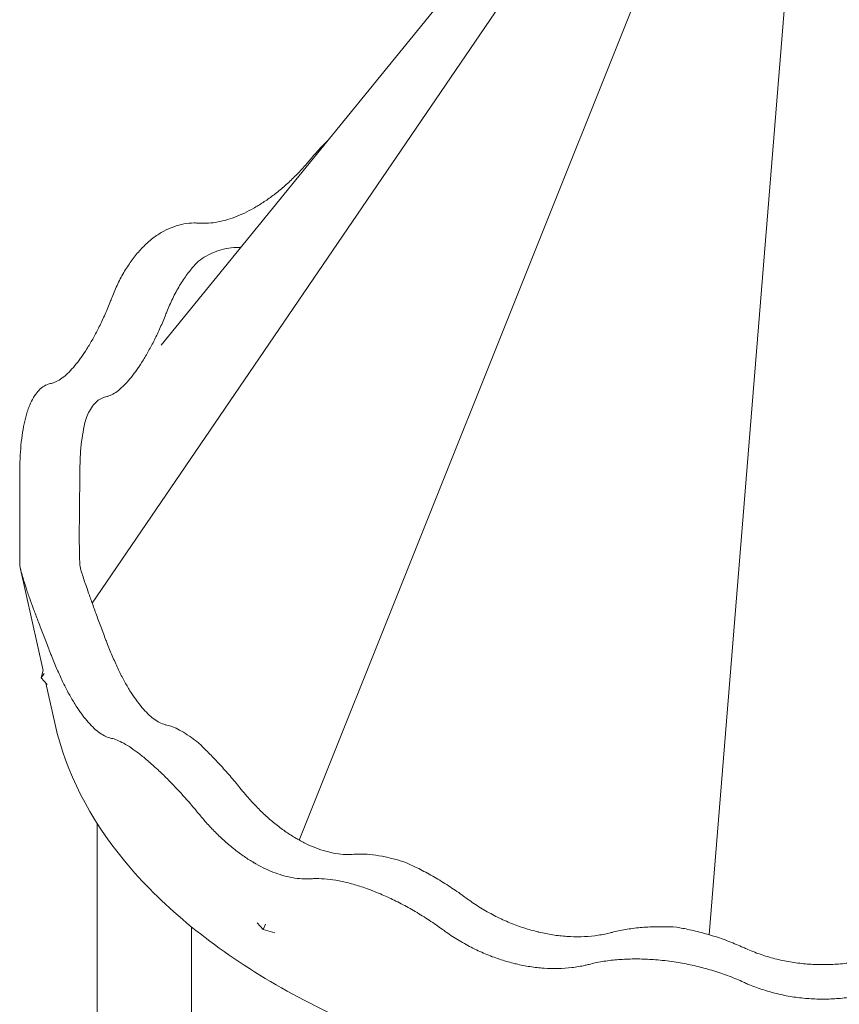
# Model space of a CAD drawing. Units: millimetres. Extents: x 0 to 61575, y 14089 to 31827.
# Drawn here: x 42458 to 43449, y 28576 to 29766 of the extents above; entities that cross this region are included whole.
import ezdxf

# ---------------------------------------------------------------- set-up
doc = ezdxf.new("R2010")
doc.units = ezdxf.units.MM

# ---------------------------------------------------------------- blocks, each defined once
blk = doc.blocks.new('A$C42194879')
at = {"color": 0, "linetype": 'Continuous', "lineweight": 0, "extrusion": (-5.55112e-17, 0.816497, 0.57735)}
for p, q in [((9367.2, 7481.3), (10079.7, 8357.2)), ((10070.3, 8322.6), (9283.6, 7169.6)), ((10097.8, 8291.4), (9533.8, 6883.1)), ((10151.7, 8275.6), (10029.4, 6768.7)), ((9224.4, 7088.1), (9197.2, 7210.6)), ((9224.5, 7088.3), (9222, 7079.3)), ((9225.6, 7084.6), (9222, 7079.3)), ((9222, 7079.3), (9229.2, 7071.2)), ((9238.9, 7022.7), (9227.8, 7072.7)), ((9289.8, 6388.2), (9289.8, 6903.1)), ((9403.8, 6386.6), (9403.8, 6778.1)), ((9483.3, 6783.2), (9490.5, 6775.1)), ((9493.1, 6781.5), (9490.5, 6775.1)), ((9490.5, 6775.1), (9504.5, 6770.9))]:
    blk.add_line(p, q, dxfattribs=at)
at = {"color": 0, "linetype": 'Continuous', "lineweight": 0, "extrusion": (1.39568e-17, -5.55112e-17, -1)}
blk.add_ellipse((10167.1, 7292.3), major_axis=(980, 0), ratio=0.57735, start_param=-2.552798, end_param=-2.552291, dxfattribs=at)
at = {"color": 0, "linetype": 'Continuous', "lineweight": 0, "extrusion": (-6.38832e-17, -5.55112e-17, -1)}
blk.add_ellipse((10167.1, 7292.3), major_axis=(-980, 0), ratio=0.57735, start_param=0.196096, end_param=0.196603, dxfattribs=at)
at = {"color": 0, "linetype": 'Continuous', "lineweight": 0, "extrusion": (5.55112e-17, -2.22045e-16, -1)}
blk.add_ellipse((10167.1, 7292.3), major_axis=(-980, 0), ratio=0.57735, start_param=-0.196603, end_param=-0.196096, dxfattribs=at)
at = {"color": 0, "linetype": 'Continuous', "lineweight": 0, "extrusion": (7.22553e-17, 1.66533e-16, -1)}
blk.add_ellipse((10167.1, 7292.3), major_axis=(-980, 0), ratio=0.57735, start_param=-0.589302, end_param=-0.588795, dxfattribs=at)
at = {"color": 0, "linetype": 'Continuous', "lineweight": 0}
for start_param, end_param in [(-2.160098, -2.159591), (-1.767399, -1.766892)]:
    blk.add_ellipse((10167.1, 7292.3), major_axis=(980, 0), ratio=0.57735, start_param=start_param, end_param=end_param, dxfattribs=at)
for points, knots in [([(9548.7, 7707.4), (9550.5, 7709.7), (9552.4, 7711.9), (9558.6, 7718.9), (9563.1, 7723.5), (9567.8, 7727.9), (9567.9, 7728), (9568, 7728.1)], [781.423193, 781.423193, 781.423193, 781.423193, 789.945034, 789.945034, 808.896089, 808.896089, 809.2814, 809.2814, 809.2814, 809.2814]), ([(9480.5, 7647.8), (9480.9, 7648.1), (9481.3, 7648.3), (9485.5, 7650.8), (9489.4, 7653.2), (9497.2, 7658.5), (9501.1, 7661.3), (9509, 7667.5), (9513, 7670.7), (9520.8, 7677.7), (9524.7, 7681.3), (9532.3, 7688.9), (9536.1, 7692.9), (9542.8, 7700.4), (9545.8, 7703.9), (9548.7, 7707.4)], [255.633006, 255.633006, 255.633006, 255.633006, 257.377204, 257.377204, 273.450435, 273.450435, 289.523666, 289.523666, 305.596896, 305.596896, 321.670127, 321.670127, 337.743357, 337.743357, 351.122539, 351.122539, 351.122539, 351.122539]), ([(9480.5, 7647.8), (9480.1, 7647.6), (9479.6, 7647.4), (9475.5, 7645), (9471.6, 7642.9), (9463.8, 7639.2), (9459.9, 7637.6), (9452.1, 7634.6), (9448.2, 7633.3), (9440.4, 7631.2), (9436.5, 7630.4), (9428.9, 7629.2), (9425.2, 7628.8), (9418.5, 7628.6), (9415.5, 7628.7), (9412.6, 7628.9)], [255.633006, 255.633006, 255.633006, 255.633006, 257.377204, 257.377204, 273.450435, 273.450435, 289.523666, 289.523666, 305.596896, 305.596896, 321.670127, 321.670127, 337.743357, 337.743357, 351.122539, 351.122539, 351.122539, 351.122539]), ([(9412.6, 7628.9), (9410.8, 7629), (9408.9, 7629.1), (9402.9, 7629), (9398.8, 7628.6), (9390.5, 7627.1), (9386.3, 7626), (9378.2, 7623.1), (9374.1, 7621.3), (9366.3, 7617), (9362.4, 7614.5), (9356.5, 7610.2), (9354.4, 7608.5), (9352.4, 7606.7)], [781.423193, 781.423193, 781.423193, 781.423193, 789.945034, 789.945034, 808.896089, 808.896089, 827.847144, 827.847144, 846.798198, 846.798198, 865.749253, 865.749253, 876.736633, 876.736633, 876.736633, 876.736633]), ([(9352.1, 7606.5), (9350, 7604.7), (9348, 7602.8), (9342.5, 7597.3), (9339.1, 7593.5), (9332.5, 7585.3), (9329.4, 7580.9), (9323.3, 7571.6), (9320.4, 7566.6), (9315, 7556.3), (9312.5, 7550.9), (9309.1, 7542.8), (9308, 7540.2), (9307, 7537.6)], [905.021746, 905.021746, 905.021746, 905.021746, 916.009126, 916.009126, 934.960181, 934.960181, 953.911236, 953.911236, 972.862291, 972.862291, 991.813345, 991.813345, 1000.335187, 1000.335187, 1000.335187, 1000.335187]), ([(9412.3, 7583), (9415.3, 7585.2), (9418.4, 7587.2), (9425.5, 7591.3), (9429.4, 7593.1), (9437.5, 7596.2), (9441.6, 7597.3), (9449.8, 7598.9), (9454, 7599.4), (9459.8, 7599.5), (9461.5, 7599.4), (9463.2, 7599.3)], [341.03339, 341.03339, 341.03339, 341.03339, 356.653073, 356.653073, 375.665976, 375.665976, 394.678878, 394.678878, 413.691781, 413.691781, 421.683322, 421.683322, 421.683322, 421.683322]), ([(9374, 7521.6), (9375.1, 7524.3), (9376.2, 7527), (9379.7, 7535.2), (9382.3, 7540.6), (9387.9, 7551), (9390.9, 7555.9), (9397.1, 7565.2), (9400.3, 7569.5), (9406.5, 7577), (9409.3, 7580.1), (9412.3, 7583)], [200.516645, 200.516645, 200.516645, 200.516645, 209.492238, 209.492238, 228.50514, 228.50514, 247.518043, 247.518043, 266.530945, 266.530945, 282.150628, 282.150628, 282.150628, 282.150628]), ([(9307, 7537.6), (9306.4, 7535.9), (9305.7, 7534.2), (9302.9, 7527.2), (9300.7, 7521.9), (9296.2, 7511.7), (9293.8, 7506.8), (9289.1, 7497.4), (9286.7, 7493), (9282, 7484.5), (9279.6, 7480.5), (9274.9, 7473), (9272.6, 7469.5), (9270.2, 7466.2), (9270.1, 7466.1), (9270, 7466)], [803.912932, 803.912932, 803.912932, 803.912932, 809.492085, 809.492085, 827.423283, 827.423283, 845.35448, 845.35448, 863.285677, 863.285677, 881.216875, 881.216875, 899.148072, 899.148072, 899.862736, 899.862736, 899.862736, 899.862736]), ([(9336.6, 7450), (9336.7, 7450.2), (9336.8, 7450.3), (9339.2, 7453.6), (9341.5, 7457.1), (9346.2, 7464.5), (9348.6, 7468.5), (9353.4, 7477), (9355.8, 7481.4), (9360.6, 7490.8), (9362.9, 7495.7), (9367.5, 7505.8), (9369.8, 7511.1), (9372.6, 7518.2), (9373.3, 7519.9), (9374, 7521.6)], [286.303812, 286.303812, 286.303812, 286.303812, 287.016483, 287.016483, 304.921693, 304.921693, 322.826902, 322.826902, 340.732111, 340.732111, 358.63732, 358.63732, 376.542529, 376.542529, 382.248061, 382.248061, 382.248061, 382.248061]), ([(9270, 7466), (9269.9, 7465.8), (9269.8, 7465.7), (9267.4, 7462.4), (9265.1, 7459.4), (9260.5, 7453.8), (9258.1, 7451.2), (9253.4, 7446.5), (9251.1, 7444.5), (9246.5, 7440.9), (9244.2, 7439.4), (9239.8, 7437), (9237.6, 7436.1), (9234.7, 7435.3), (9234.1, 7435.1), (9233.4, 7435)], [898.438297, 898.438297, 898.438297, 898.438297, 899.152961, 899.152961, 917.084159, 917.084159, 935.015356, 935.015356, 952.946553, 952.946553, 970.877751, 970.877751, 988.808948, 988.808948, 994.388101, 994.388101, 994.388101, 994.388101]), ([(9300.4, 7419), (9301, 7419.1), (9301.7, 7419.3), (9304.5, 7420.1), (9306.6, 7421), (9311.1, 7423.4), (9313.3, 7424.9), (9317.8, 7428.5), (9320.1, 7430.6), (9324.8, 7435.3), (9327.1, 7437.8), (9331.7, 7443.5), (9334, 7446.5), (9336.4, 7449.8), (9336.5, 7449.9), (9336.6, 7450)], [191.78124, 191.78124, 191.78124, 191.78124, 197.486772, 197.486772, 215.391981, 215.391981, 233.29719, 233.29719, 251.202399, 251.202399, 269.107608, 269.107608, 287.012818, 287.012818, 287.72549, 287.72549, 287.72549, 287.72549]), ([(9233.4, 7435), (9232.4, 7434.8), (9231.4, 7434.5), (9228.2, 7433.5), (9226.1, 7432.4), (9222, 7429.4), (9220, 7427.6), (9216.3, 7423.3), (9214.5, 7420.8), (9211.2, 7415.2), (9209.7, 7412.2), (9207.4, 7406.9), (9206.7, 7404.9), (9206, 7402.8)], [781.423193, 781.423193, 781.423193, 781.423193, 789.945034, 789.945034, 808.896089, 808.896089, 827.847144, 827.847144, 846.798198, 846.798198, 865.749253, 865.749253, 876.736633, 876.736633, 876.736633, 876.736633]), ([(9276.7, 7394.1), (9277.8, 7396.8), (9279, 7399.3), (9281.9, 7404.4), (9283.6, 7407), (9287.2, 7411.3), (9289.1, 7413.2), (9293.1, 7416.2), (9295.2, 7417.3), (9298.3, 7418.5), (9299.3, 7418.8), (9300.4, 7419)], [341.03339, 341.03339, 341.03339, 341.03339, 356.653073, 356.653073, 375.665976, 375.665976, 394.678878, 394.678878, 413.691781, 413.691781, 422.667374, 422.667374, 422.667374, 422.667374]), ([(9205.9, 7402.5), (9205.1, 7400.4), (9204.4, 7398.2), (9202.7, 7391.9), (9201.7, 7387.6), (9199.9, 7378.4), (9199.1, 7373.6), (9197.9, 7363.4), (9197.4, 7358), (9196.7, 7347), (9196.5, 7341.3), (9196.3, 7332.8), (9196.3, 7330.1), (9196.3, 7327.4)], [905.021746, 905.021746, 905.021746, 905.021746, 916.009126, 916.009126, 934.960181, 934.960181, 953.911236, 953.911236, 972.862291, 972.862291, 991.813345, 991.813345, 1000.335187, 1000.335187, 1000.335187, 1000.335187]), ([(9268.8, 7327.4), (9268.8, 7330.2), (9268.9, 7333), (9269.1, 7341.7), (9269.4, 7347.4), (9270.2, 7358.5), (9270.8, 7363.8), (9272.2, 7374), (9273.1, 7378.8), (9274.8, 7387.1), (9275.7, 7390.7), (9276.7, 7394.1)], [200.516645, 200.516645, 200.516645, 200.516645, 209.492238, 209.492238, 228.50514, 228.50514, 247.518043, 247.518043, 266.530945, 266.530945, 282.150628, 282.150628, 282.150628, 282.150628]), ([(9196.3, 7327.4), (9196.3, 7325.6), (9196.3, 7323.8), (9196.3, 7316.5), (9196.3, 7310.9), (9196.3, 7300.2), (9196.3, 7295.1), (9196.2, 7285.1), (9196.2, 7280.4), (9196.1, 7271.3), (9196.1, 7267), (9196.1, 7259), (9196.1, 7255.3), (9196.1, 7251.7), (9196.1, 7251.6), (9196.1, 7251.4)], [803.912932, 803.912932, 803.912932, 803.912932, 809.492085, 809.492085, 827.423283, 827.423283, 845.35448, 845.35448, 863.285677, 863.285677, 881.216875, 881.216875, 899.148072, 899.148072, 899.862736, 899.862736, 899.862736, 899.862736]), ([(9268.2, 7251.4), (9268.2, 7251.6), (9268.2, 7251.7), (9268.2, 7255.3), (9268.2, 7259), (9268.2, 7267), (9268.3, 7271.3), (9268.4, 7280.3), (9268.4, 7285.1), (9268.5, 7295), (9268.6, 7300.2), (9268.7, 7310.8), (9268.7, 7316.3), (9268.8, 7323.8), (9268.8, 7325.6), (9268.8, 7327.4)], [286.303812, 286.303812, 286.303812, 286.303812, 287.016483, 287.016483, 304.921693, 304.921693, 322.826902, 322.826902, 340.732111, 340.732111, 358.63732, 358.63732, 376.542529, 376.542529, 382.248061, 382.248061, 382.248061, 382.248061]), ([(9196.1, 7251.4), (9196.1, 7251.3), (9196.1, 7251.2), (9196.1, 7247.6), (9196.1, 7244.3), (9196.1, 7238.1), (9196.1, 7235.3), (9196.2, 7230.1), (9196.2, 7227.8), (9196.3, 7223.7), (9196.3, 7221.9), (9196.3, 7219), (9196.3, 7217.8), (9196.3, 7216.7), (9196.3, 7216.5), (9196.3, 7216.3)], [898.438297, 898.438297, 898.438297, 898.438297, 899.152961, 899.152961, 917.084159, 917.084159, 935.015356, 935.015356, 952.946553, 952.946553, 970.877751, 970.877751, 988.808948, 988.808948, 994.388101, 994.388101, 994.388101, 994.388101]), ([(9268.8, 7216.3), (9268.8, 7216.5), (9268.8, 7216.7), (9268.7, 7217.9), (9268.7, 7219), (9268.6, 7221.9), (9268.5, 7223.7), (9268.4, 7227.8), (9268.4, 7230.1), (9268.3, 7235.3), (9268.2, 7238.2), (9268.2, 7244.3), (9268.2, 7247.6), (9268.2, 7251.2), (9268.2, 7251.3), (9268.2, 7251.4)], [191.78124, 191.78124, 191.78124, 191.78124, 197.486772, 197.486772, 215.391981, 215.391981, 233.29719, 233.29719, 251.202399, 251.202399, 269.107608, 269.107608, 287.012818, 287.012818, 287.72549, 287.72549, 287.72549, 287.72549]), ([(9196.3, 7216.3), (9196.3, 7216), (9196.3, 7215.6), (9196.5, 7214.2), (9196.7, 7212.8), (9197.4, 7209.5), (9197.9, 7207.5), (9199.1, 7202.9), (9199.9, 7200.3), (9201.7, 7194.6), (9202.7, 7191.4), (9204.4, 7186.1), (9205.1, 7184.1), (9205.9, 7182)], [781.423193, 781.423193, 781.423193, 781.423193, 789.945034, 789.945034, 808.896089, 808.896089, 827.847144, 827.847144, 846.798198, 846.798198, 865.749253, 865.749253, 876.736633, 876.736633, 876.736633, 876.736633]), ([(9276.7, 7189.6), (9275.7, 7192.3), (9274.8, 7194.8), (9273.1, 7200.1), (9272.2, 7202.7), (9270.8, 7207.4), (9270.2, 7209.4), (9269.4, 7212.7), (9269.1, 7214.1), (9268.9, 7215.6), (9268.8, 7216), (9268.8, 7216.3)], [341.03339, 341.03339, 341.03339, 341.03339, 356.653073, 356.653073, 375.665976, 375.665976, 394.678878, 394.678878, 413.691781, 413.691781, 422.667374, 422.667374, 422.667374, 422.667374]), ([(9300.4, 7124.7), (9299.3, 7127.4), (9298.3, 7130.1), (9295.2, 7138.4), (9293.1, 7144), (9289.1, 7154.7), (9287.2, 7159.8), (9283.6, 7169.8), (9281.9, 7174.5), (9279, 7182.7), (9277.8, 7186.2), (9276.7, 7189.6)], [200.516645, 200.516645, 200.516645, 200.516645, 209.492238, 209.492238, 228.50514, 228.50514, 247.518043, 247.518043, 266.530945, 266.530945, 282.150628, 282.150628, 282.150628, 282.150628]), ([(9206, 7181.7), (9206.7, 7179.6), (9207.4, 7177.4), (9209.7, 7171.2), (9211.2, 7166.9), (9214.5, 7157.9), (9216.3, 7153.2), (9220, 7143.3), (9222, 7138.2), (9226.1, 7127.5), (9228.2, 7122), (9231.4, 7113.8), (9232.4, 7111.3), (9233.4, 7108.7)], [905.021746, 905.021746, 905.021746, 905.021746, 916.009126, 916.009126, 934.960181, 934.960181, 953.911236, 953.911236, 972.862291, 972.862291, 991.813345, 991.813345, 1000.335187, 1000.335187, 1000.335187, 1000.335187]), ([(9336.6, 7052.8), (9336.5, 7053), (9336.4, 7053.1), (9334, 7056.4), (9331.7, 7059.9), (9327.1, 7067.3), (9324.8, 7071.3), (9320.1, 7079.8), (9317.8, 7084.3), (9313.3, 7093.7), (9311.1, 7098.7), (9306.6, 7108.9), (9304.5, 7114.1), (9301.7, 7121.2), (9301, 7123), (9300.4, 7124.7)], [286.303812, 286.303812, 286.303812, 286.303812, 287.016483, 287.016483, 304.921693, 304.921693, 322.826902, 322.826902, 340.732111, 340.732111, 358.63732, 358.63732, 376.542529, 376.542529, 382.248061, 382.248061, 382.248061, 382.248061]), ([(9233.4, 7108.7), (9234.1, 7107), (9234.7, 7105.3), (9237.6, 7098.2), (9239.8, 7093), (9244.2, 7082.8), (9246.5, 7077.9), (9251.1, 7068.4), (9253.4, 7063.9), (9258.1, 7055.4), (9260.5, 7051.4), (9265.1, 7043.9), (9267.4, 7040.5), (9269.8, 7037.2), (9269.9, 7037), (9270, 7036.9)], [803.912932, 803.912932, 803.912932, 803.912932, 809.492085, 809.492085, 827.423283, 827.423283, 845.35448, 845.35448, 863.285677, 863.285677, 881.216875, 881.216875, 899.148072, 899.148072, 899.862736, 899.862736, 899.862736, 899.862736]), ([(9374, 7022.1), (9373.3, 7022.2), (9372.6, 7022.3), (9369.8, 7023.1), (9367.5, 7024), (9362.9, 7026.4), (9360.6, 7027.9), (9355.8, 7031.4), (9353.4, 7033.5), (9348.6, 7038.1), (9346.2, 7040.7), (9341.5, 7046.3), (9339.2, 7049.3), (9336.8, 7052.6), (9336.7, 7052.7), (9336.6, 7052.8)], [191.78124, 191.78124, 191.78124, 191.78124, 197.486772, 197.486772, 215.391981, 215.391981, 233.29719, 233.29719, 251.202399, 251.202399, 269.107608, 269.107608, 287.012818, 287.012818, 287.72549, 287.72549, 287.72549, 287.72549]), ([(9270, 7036.9), (9270.1, 7036.8), (9270.2, 7036.6), (9272.6, 7033.3), (9274.9, 7030.3), (9279.6, 7024.7), (9282, 7022.1), (9286.7, 7017.5), (9289.1, 7015.4), (9293.8, 7011.9), (9296.2, 7010.4), (9300.7, 7008), (9302.9, 7007.1), (9305.7, 7006.3), (9306.4, 7006.2), (9307, 7006)], [898.438297, 898.438297, 898.438297, 898.438297, 899.152961, 899.152961, 917.084159, 917.084159, 935.015356, 935.015356, 952.946553, 952.946553, 970.877751, 970.877751, 988.808948, 988.808948, 994.388101, 994.388101, 994.388101, 994.388101]), ([(9238.9, 7022.7), (9251.7, 6965.5), (9280.2, 6909.6), (9366.1, 6805.5), (9423.8, 6757.4), (9562.3, 6674.1), (9643.2, 6638.9), (9820, 6585.1), (9915.9, 6566.5), (10112.9, 6547.6), (10214, 6547.4), (10411.1, 6565.4), (10507.2, 6583.5), (10684.7, 6636.5), (10766.1, 6671.3), (10905.9, 6754.1), (10964.3, 6802.1), (11052.1, 6906.4), (11081.4, 6962.7), (11094.9, 7021.2), (11095, 7022), (11095.2, 7022.7)], [2.48382, 2.48382, 2.48382, 2.48382, 2.800994, 2.800994, 3.121047, 3.121047, 3.441949, 3.441949, 3.762753, 3.762753, 4.083431, 4.083431, 4.404108, 4.404108, 4.724908, 4.724908, 5.045811, 5.045811, 5.365908, 5.365908, 5.370162, 5.370162, 5.370162, 5.370162]), ([(9412.3, 7000.6), (9409.3, 7002.9), (9406.5, 7005), (9400.3, 7009.4), (9397.1, 7011.5), (9390.9, 7015.3), (9387.9, 7016.9), (9382.3, 7019.5), (9379.7, 7020.5), (9376.2, 7021.6), (9375.1, 7021.9), (9374, 7022.1)], [341.03339, 341.03339, 341.03339, 341.03339, 356.653073, 356.653073, 375.665976, 375.665976, 394.678878, 394.678878, 413.691781, 413.691781, 422.667374, 422.667374, 422.667374, 422.667374]), ([(9307, 7006), (9308, 7005.9), (9309.1, 7005.6), (9312.5, 7004.6), (9315, 7003.6), (9320.4, 7000.9), (9323.3, 6999.3), (9329.4, 6995.6), (9332.5, 6993.4), (9339.1, 6988.6), (9342.5, 6986), (9348, 6981.5), (9350, 6979.8), (9352.1, 6978)], [781.423193, 781.423193, 781.423193, 781.423193, 789.945034, 789.945034, 808.896089, 808.896089, 827.847144, 827.847144, 846.798198, 846.798198, 865.749253, 865.749253, 876.736633, 876.736633, 876.736633, 876.736633]), ([(9463.9, 6944.4), (9461.9, 6946.8), (9460, 6949.1), (9454, 6956.4), (9449.8, 6961.2), (9441.6, 6970.5), (9437.5, 6975), (9429.4, 6983.6), (9425.5, 6987.7), (9418.4, 6994.7), (9415.3, 6997.8), (9412.3, 7000.6)], [200.516645, 200.516645, 200.516645, 200.516645, 209.492238, 209.492238, 228.50514, 228.50514, 247.518043, 247.518043, 266.530945, 266.530945, 282.150628, 282.150628, 282.150628, 282.150628]), ([(9352.4, 6977.8), (9354.4, 6976), (9356.5, 6974.1), (9362.4, 6968.8), (9366.3, 6965.2), (9374.1, 6957.5), (9378.2, 6953.4), (9386.3, 6944.9), (9390.5, 6940.4), (9398.8, 6931.2), (9402.9, 6926.4), (9408.9, 6919.3), (9410.8, 6917.1), (9412.6, 6914.8)], [905.021746, 905.021746, 905.021746, 905.021746, 916.009126, 916.009126, 934.960181, 934.960181, 953.911236, 953.911236, 972.862291, 972.862291, 991.813345, 991.813345, 1000.335187, 1000.335187, 1000.335187, 1000.335187]), ([(9531.5, 6884.5), (9531, 6884.7), (9530.6, 6884.9), (9526.3, 6887.5), (9522.3, 6890), (9514.2, 6895.6), (9510.2, 6898.6), (9502.1, 6905), (9498, 6908.5), (9490, 6915.8), (9486.1, 6919.7), (9478.3, 6927.7), (9474.5, 6931.9), (9468.4, 6938.9), (9466.1, 6941.6), (9463.9, 6944.4)], [265.560766, 265.560766, 265.560766, 265.560766, 267.32532, 267.32532, 284.020656, 284.020656, 300.715992, 300.715992, 317.411328, 317.411328, 334.106664, 334.106664, 350.802, 350.802, 361.214294, 361.214294, 361.214294, 361.214294]), ([(9412.6, 6914.8), (9415.5, 6911.3), (9418.5, 6907.8), (9425.2, 6900.3), (9428.9, 6896.3), (9436.5, 6888.6), (9440.4, 6885), (9448.2, 6878), (9452.1, 6874.7), (9459.9, 6868.6), (9463.8, 6865.7), (9471.6, 6860.4), (9475.5, 6858), (9479.6, 6855.5), (9480.1, 6855.3), (9480.5, 6855)], [163.648009, 163.648009, 163.648009, 163.648009, 177.02719, 177.02719, 193.100421, 193.100421, 209.173652, 209.173652, 225.246882, 225.246882, 241.320113, 241.320113, 257.393343, 257.393343, 259.137542, 259.137542, 259.137542, 259.137542]), ([(9531.5, 6884.5), (9531.9, 6884.2), (9532.3, 6884), (9536.6, 6881.5), (9540.7, 6879.4), (9548.8, 6875.6), (9552.9, 6873.9), (9561.1, 6871), (9565.2, 6869.7), (9573.3, 6867.7), (9577.4, 6867), (9585.3, 6865.9), (9589.2, 6865.6), (9595.3, 6865.6), (9597.7, 6865.7), (9599.9, 6865.9)], [265.560766, 265.560766, 265.560766, 265.560766, 267.32532, 267.32532, 284.020656, 284.020656, 300.715992, 300.715992, 317.411328, 317.411328, 334.106664, 334.106664, 350.802, 350.802, 361.214294, 361.214294, 361.214294, 361.214294]), ([(9599.9, 6865.9), (9601.9, 6866), (9603.9, 6866.1), (9610.2, 6866.2), (9614.8, 6866), (9624.2, 6865.1), (9629.1, 6864.4), (9639.2, 6862.5), (9644.4, 6861.3), (9653.9, 6858.7), (9658.3, 6857.5), (9662.7, 6856)], [200.516645, 200.516645, 200.516645, 200.516645, 209.492238, 209.492238, 228.50514, 228.50514, 247.518043, 247.518043, 266.530945, 266.530945, 282.150628, 282.150628, 282.150628, 282.150628]), ([(9548.7, 6836.3), (9545.8, 6836.1), (9542.8, 6836), (9536.1, 6836.2), (9532.3, 6836.6), (9524.7, 6837.7), (9520.8, 6838.6), (9513, 6840.6), (9509, 6841.9), (9501.1, 6844.8), (9497.2, 6846.4), (9489.4, 6850.1), (9485.5, 6852.1), (9481.3, 6854.5), (9480.9, 6854.8), (9480.5, 6855)], [163.648009, 163.648009, 163.648009, 163.648009, 177.02719, 177.02719, 193.100421, 193.100421, 209.173652, 209.173652, 225.246882, 225.246882, 241.320113, 241.320113, 257.393343, 257.393343, 259.137542, 259.137542, 259.137542, 259.137542]), ([(9662.7, 6856), (9667.2, 6854), (9671.8, 6851.9), (9682, 6846.8), (9687.6, 6843.8), (9698.9, 6837.4), (9704.6, 6834.1), (9715.8, 6827), (9721.3, 6823.3), (9729.4, 6817.7), (9731.9, 6815.8), (9734.4, 6814)], [341.03339, 341.03339, 341.03339, 341.03339, 356.653073, 356.653073, 375.665976, 375.665976, 394.678878, 394.678878, 413.691781, 413.691781, 422.667374, 422.667374, 422.667374, 422.667374]), ([(9622.4, 6821.9), (9619.3, 6823.1), (9616.2, 6824.2), (9607.9, 6827.1), (9602.6, 6828.7), (9592.2, 6831.6), (9587.1, 6832.8), (9577.2, 6834.7), (9572.4, 6835.4), (9563.1, 6836.3), (9558.6, 6836.5), (9552.4, 6836.5), (9550.5, 6836.4), (9548.7, 6836.3)], [905.021746, 905.021746, 905.021746, 905.021746, 916.009126, 916.009126, 934.960181, 934.960181, 953.911236, 953.911236, 972.862291, 972.862291, 991.813345, 991.813345, 1000.335187, 1000.335187, 1000.335187, 1000.335187]), ([(9706.7, 6775.3), (9704.3, 6777.1), (9701.9, 6778.8), (9694, 6784.3), (9688.4, 6788), (9677.2, 6795), (9671.5, 6798.3), (9660.2, 6804.6), (9654.5, 6807.6), (9643.2, 6813.1), (9637.7, 6815.6), (9629, 6819.3), (9625.9, 6820.5), (9622.8, 6821.7)], [781.423193, 781.423193, 781.423193, 781.423193, 789.945034, 789.945034, 808.896089, 808.896089, 827.847144, 827.847144, 846.798198, 846.798198, 865.749253, 865.749253, 876.736633, 876.736633, 876.736633, 876.736633]), ([(9734.4, 6814), (9736, 6812.8), (9737.7, 6811.6), (9744.5, 6806.8), (9749.8, 6803.3), (9760.6, 6796.8), (9766.2, 6793.7), (9777.4, 6788), (9783, 6785.4), (9794.3, 6780.8), (9800, 6778.7), (9811.3, 6775), (9816.9, 6773.4), (9822.6, 6772.1), (9822.9, 6772), (9823.1, 6772)], [191.78124, 191.78124, 191.78124, 191.78124, 197.486772, 197.486772, 215.391981, 215.391981, 233.29719, 233.29719, 251.202399, 251.202399, 269.107608, 269.107608, 287.012818, 287.012818, 287.72549, 287.72549, 287.72549, 287.72549]), ([(9795.5, 6733.5), (9795.3, 6733.6), (9795, 6733.6), (9789.3, 6735), (9783.7, 6736.6), (9772.4, 6740.2), (9766.7, 6742.3), (9755.3, 6747), (9749.7, 6749.6), (9738.4, 6755.2), (9732.9, 6758.2), (9722, 6764.8), (9716.7, 6768.2), (9709.9, 6773), (9708.3, 6774.1), (9706.7, 6775.3)], [898.438297, 898.438297, 898.438297, 898.438297, 899.152961, 899.152961, 917.084159, 917.084159, 935.015356, 935.015356, 952.946553, 952.946553, 970.877751, 970.877751, 988.808948, 988.808948, 994.388101, 994.388101, 994.388101, 994.388101]), ([(9912.2, 6771.5), (9914.7, 6772.1), (9917.3, 6772.7), (9925.5, 6774.5), (9931.3, 6775.5), (9943.2, 6777), (9949.2, 6777.6), (9961.6, 6778.3), (9967.9, 6778.4), (9979.5, 6778.3), (9984.7, 6778.1), (9990, 6777.8)], [200.516645, 200.516645, 200.516645, 200.516645, 209.492238, 209.492238, 228.50514, 228.50514, 247.518043, 247.518043, 266.530945, 266.530945, 282.150628, 282.150628, 282.150628, 282.150628]), ([(9990, 6777.8), (9995.2, 6776.9), (10000.5, 6775.9), (10012.3, 6773.3), (10018.8, 6771.7), (10031.6, 6768.1), (10038, 6766.1), (10050.4, 6761.8), (10056.6, 6759.4), (10065.3, 6755.7), (10068.1, 6754.5), (10070.9, 6753.2)], [341.03339, 341.03339, 341.03339, 341.03339, 356.653073, 356.653073, 375.665976, 375.665976, 394.678878, 394.678878, 413.691781, 413.691781, 422.667374, 422.667374, 422.667374, 422.667374]), ([(9823.1, 6772), (9823.3, 6771.9), (9823.5, 6771.9), (9829.3, 6770.5), (9834.9, 6769.4), (9846.2, 6767.6), (9851.9, 6767), (9863.3, 6766.2), (9869, 6766.1), (9880.3, 6766.4), (9885.8, 6766.8), (9896.7, 6768.2), (9902.1, 6769.1), (9908.9, 6770.6), (9910.6, 6771), (9912.2, 6771.5)], [286.303812, 286.303812, 286.303812, 286.303812, 287.016483, 287.016483, 304.921693, 304.921693, 322.826902, 322.826902, 340.732111, 340.732111, 358.63732, 358.63732, 376.542529, 376.542529, 382.248061, 382.248061, 382.248061, 382.248061]), ([(10070.9, 6753.2), (10072.6, 6752.4), (10074.4, 6751.6), (10081.8, 6748.4), (10087.6, 6746.2), (10099.3, 6742.3), (10105.3, 6740.6), (10117.5, 6737.6), (10123.6, 6736.4), (10135.9, 6734.4), (10142.1, 6733.7), (10154.3, 6732.7), (10160.4, 6732.5), (10166.6, 6732.5), (10166.8, 6732.5), (10167.1, 6732.5)], [191.78124, 191.78124, 191.78124, 191.78124, 197.486772, 197.486772, 215.391981, 215.391981, 233.29719, 233.29719, 251.202399, 251.202399, 269.107608, 269.107608, 287.012818, 287.012818, 287.72549, 287.72549, 287.72549, 287.72549]), ([(10167.1, 6732.5), (10167.3, 6732.5), (10167.5, 6732.5), (10173.8, 6732.5), (10179.8, 6732.7), (10192.1, 6733.7), (10198.2, 6734.4), (10210.5, 6736.4), (10216.7, 6737.6), (10228.8, 6740.6), (10234.8, 6742.3), (10246.6, 6746.2), (10252.4, 6748.4), (10259.8, 6751.6), (10261.5, 6752.4), (10263.3, 6753.2)], [286.303812, 286.303812, 286.303812, 286.303812, 287.016483, 287.016483, 304.921693, 304.921693, 322.826902, 322.826902, 340.732111, 340.732111, 358.63732, 358.63732, 376.542529, 376.542529, 382.248061, 382.248061, 382.248061, 382.248061]), ([(9975.6, 6737.4), (9972, 6737.8), (9968.3, 6738.1), (9958.4, 6738.9), (9952, 6739.2), (9939.4, 6739.4), (9933.2, 6739.3), (9920.9, 6738.7), (9914.8, 6738.2), (9903.1, 6736.7), (9897.3, 6735.7), (9889.3, 6734), (9886.9, 6733.4), (9884.5, 6732.8)], [905.021746, 905.021746, 905.021746, 905.021746, 916.009126, 916.009126, 934.960181, 934.960181, 953.911236, 953.911236, 972.862291, 972.862291, 991.813345, 991.813345, 1000.335187, 1000.335187, 1000.335187, 1000.335187]), ([(10070.9, 6711.4), (10068.3, 6712.6), (10065.6, 6713.7), (10057, 6717.4), (10050.9, 6719.7), (10038.5, 6724), (10032.1, 6725.9), (10019.3, 6729.4), (10012.9, 6731), (10000, 6733.7), (9993.5, 6734.9), (9983.4, 6736.4), (9979.8, 6736.9), (9976.1, 6737.3)], [781.423193, 781.423193, 781.423193, 781.423193, 789.945034, 789.945034, 808.896089, 808.896089, 827.847144, 827.847144, 846.798198, 846.798198, 865.749253, 865.749253, 876.736633, 876.736633, 876.736633, 876.736633]), ([(9884.5, 6732.8), (9882.9, 6732.4), (9881.3, 6732), (9874.5, 6730.5), (9869.1, 6729.6), (9858.2, 6728.3), (9852.7, 6727.9), (9841.4, 6727.6), (9835.7, 6727.7), (9824.3, 6728.5), (9818.6, 6729.2), (9807.3, 6730.9), (9801.7, 6732), (9795.9, 6733.4), (9795.7, 6733.4), (9795.5, 6733.5)], [803.912932, 803.912932, 803.912932, 803.912932, 809.492085, 809.492085, 827.423283, 827.423283, 845.35448, 845.35448, 863.285677, 863.285677, 881.216875, 881.216875, 899.148072, 899.148072, 899.862736, 899.862736, 899.862736, 899.862736]), ([(10167.1, 6690.8), (10166.8, 6690.8), (10166.6, 6690.8), (10160.4, 6690.8), (10154.3, 6691.1), (10142, 6692), (10135.9, 6692.7), (10123.6, 6694.7), (10117.4, 6695.9), (10105.2, 6698.9), (10099.2, 6700.6), (10087.4, 6704.5), (10081.7, 6706.7), (10074.3, 6709.8), (10072.6, 6710.6), (10070.9, 6711.4)], [898.438297, 898.438297, 898.438297, 898.438297, 899.152961, 899.152961, 917.084159, 917.084159, 935.015356, 935.015356, 952.946553, 952.946553, 970.877751, 970.877751, 988.808948, 988.808948, 994.388101, 994.388101, 994.388101, 994.388101]), ([(10263.3, 6711.4), (10261.6, 6710.6), (10259.8, 6709.8), (10252.5, 6706.7), (10246.7, 6704.5), (10234.9, 6700.6), (10228.9, 6698.9), (10216.7, 6695.9), (10210.6, 6694.7), (10198.3, 6692.7), (10192.1, 6692), (10179.8, 6691.1), (10173.8, 6690.8), (10167.5, 6690.8), (10167.3, 6690.8), (10167.1, 6690.8)], [803.912932, 803.912932, 803.912932, 803.912932, 809.492085, 809.492085, 827.423283, 827.423283, 845.35448, 845.35448, 863.285677, 863.285677, 881.216875, 881.216875, 899.148072, 899.148072, 899.862736, 899.862736, 899.862736, 899.862736])]:
    blk.add_open_spline(points, degree=3, knots=knots, dxfattribs=at)

msp = doc.modelspace()

# ---------------------------------------------------------------- block references
at = {"lineweight": -2}
msp.add_blockref('A$C42194879', (33261.9, 21891.3), dxfattribs=at)

doc.saveas('drawing.dxf')
